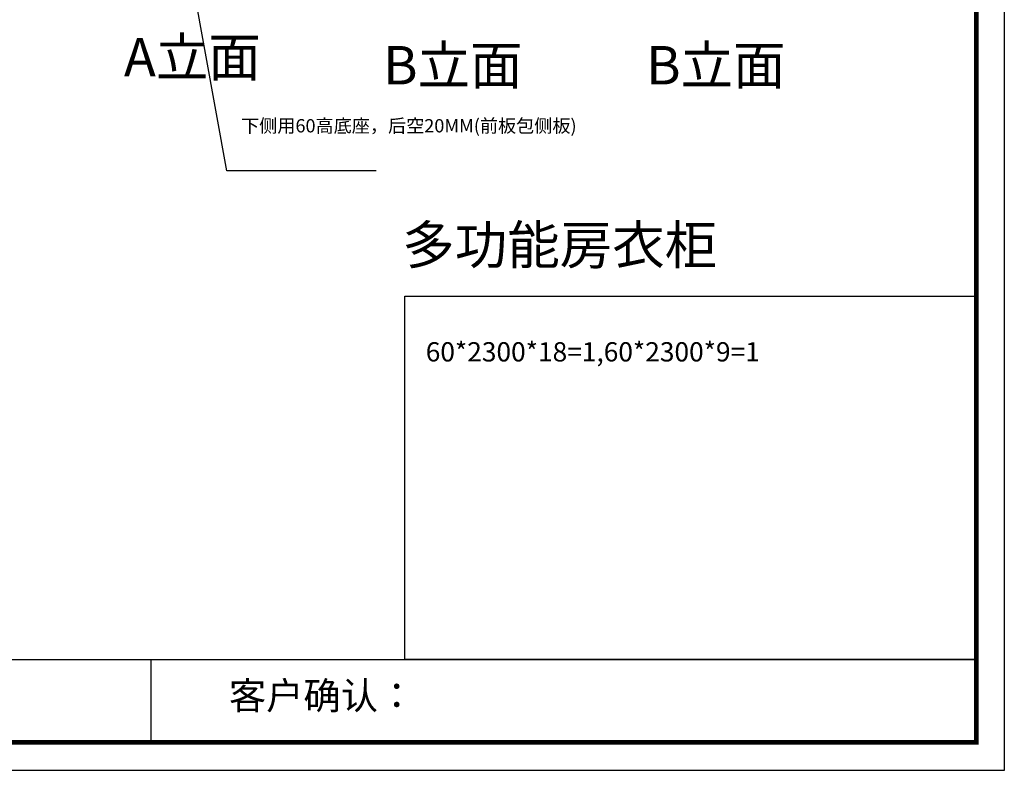
# Model space of a CAD drawing. Units: millimetres. Extents: x 60197 to 70951, y -51185 to -43691.
# Drawn here: x 66984 to 70951, y -51185 to -48159 of the extents above; entities that cross this region are included whole.
import ezdxf

# ---------------------------------------------------------------- set-up
doc = ezdxf.new("R2010")
doc.units = ezdxf.units.MM
doc.layers.add('1', color=7, linetype='Continuous', lineweight=20)
doc.styles.get("Standard").update_dxf_attribs({"font": 'arial.ttf'})

# ---------------------------------------------------------------- blocks, each defined once
blk = doc.blocks.new('4+984+4+')
at = {"color": 0, "linetype": 'ByBlock', "lineweight": -3}
for p, q in [((647911.7, -724499.3), (656587.7, -724499.3)), ((653117.1, -724499.3), (653117.1, -724847.6))]:
    blk.add_line(p, q, dxfattribs=at)
blk.add_lwpolyline([(656705.6, -724965.5), (645484.2, -724965.5), (645484.2, -717145.5), (656705.6, -717145.5)], close=True, dxfattribs=at)
blk.add_lwpolyline([(656705.6, -724965.5), (645484.2, -724965.5), (645484.2, -717145.5), (656705.6, -717145.5)], close=True, dxfattribs=at)
blk.add_lwpolyline([(656705.6, -724965.5), (645484.2, -724965.5), (645484.2, -717145.5), (656705.6, -717145.5)], close=True, dxfattribs=at)
at = {"color": 0, "linetype": 'ByBlock', "lineweight": -3, "const_width": 19.5}
blk.add_lwpolyline([(656587.7, -724847.6), (645602.3, -724847.6), (645602.3, -717263.4), (656587.7, -717263.4)], close=True, dxfattribs=at)
blk.add_lwpolyline([(656587.7, -724847.6), (645602.3, -724847.6), (645602.3, -717263.4), (656587.7, -717263.4)], close=True, dxfattribs=at)
blk.add_lwpolyline([(656587.7, -724847.6), (645602.3, -724847.6), (645602.3, -717263.4), (656587.7, -717263.4)], close=True, dxfattribs=at)
blk.add_lwpolyline([(656587.7, -724499.3), (654184.9, -724499.3), (654184.9, -722970.6), (656587.7, -722970.6)], close=True)
at = {"color": 0, "linetype": 'ByBlock', "lineweight": -3, "insert": (653445.5, -724593.9), "char_height": 114.904, "attachment_point": 1}
blk.add_mtext('{\\fSimSun|b0|i0|c134|p54;客户确认：}', dxfattribs=at)

msp = doc.modelspace()

# ---------------------------------------------------------------- linework, layer by layer
at = {"color": 8}
msp.add_lwpolyline([(68420.2, -48768.2), (67819, -48768.2), (67643.2, -47804.1)], dxfattribs=at)

# ---------------------------------------------------------------- block references
at = {"color": 0, "lineweight": 15, "xscale": 0.9583200000000003, "yscale": 0.9583200000000003, "zscale": 0.9583200000000003}
msp.add_blockref('4+984+4+', (-558383.1, 643563.7), dxfattribs=at)

# ---------------------------------------------------------------- texts
at = {"insert": (67875.8, -48560.1), "char_height": 53.508, "width": 724.047, "attachment_point": 1}
msp.add_mtext('{\\fSimSun|b0|i0|c134|p2;下侧用60高底座，后空20MM(前板包侧板)}', dxfattribs=at)
at = {"layer": '1'}
for s, insert, char_height, width, attachment_point in [('{\\fSimSun|b0|i0|c134|p2;A立面}', (67955, -48232.6), 154.959, 3247.373, 3), ('{\\fSimSun|b0|i0|c134|p2;B立面}', (69009.8, -48265.4), 154.959, 3247.373, 3), ('{\\fSimSun|b0|i0|c134|p2;B立面}', (70069.7, -48265.4), 154.959, 3247.373, 3), ('{\\fSimSun|b0|i0|c134|p2;多功能房衣柜}', (69793.9, -48989.5), 154.959, 3247.373, 3), ('{\\fSimSun|b0|i0|c134|p2;60*2300*18=1,60*2300*9=1}', (68619.8, -49459.3), 77.743, 2152.365, 1)]:
    msp.add_mtext(s, dxfattribs=dict(at, insert=insert, char_height=char_height, width=width, attachment_point=attachment_point))

doc.saveas('drawing.dxf')
